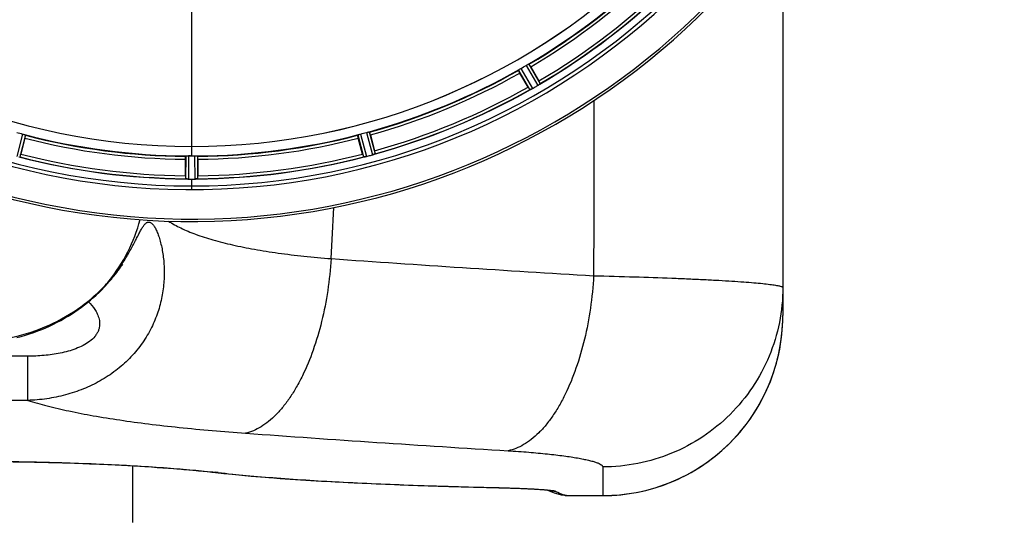
# Model space of a CAD drawing. Units: millimetres. Extents: x -1576 to 2637, y 22 to 3056.
# Drawn here: x 494 to 827, y 382 to 551 of the extents above; entities that cross this region are included whole.
import ezdxf

# ---------------------------------------------------------------- set-up
doc = ezdxf.new("R2010")
doc.units = ezdxf.units.MM
doc.header["$LTSCALE"] = 46.255
doc.header["$PDMODE"] = 3
doc.header["$PDSIZE"] = 0.3125
doc.layers.get('0').update_dxf_attribs({"linetype": 'CONTINUOUS'})
doc.layers.get('Defpoints').update_dxf_attribs({"linetype": 'CONTINUOUS'})
doc.layers.add('AM_5', color=3, linetype='CONTINUOUS', lineweight=25)
doc.layers.add('BEZUGSACHSEN', color=7, linetype='CONTINUOUS')
doc.layers.add('RUNDUNGEN', color=7, linetype='CONTINUOUS')
doc.styles.get("Standard").update_dxf_attribs({"font": 'txt', "width": 0.7})
doc.dimstyles.new('AM_DIN$0', dxfattribs={"dimtxt": 3.5, "dimasz": 2.5, "dimexe": 1, "dimexo": 1, "dimgap": 1.5, "dimtad": 1, "dimdsep": 46, "dimtxsty": 'STANDARD', "dimcen": 0, "dimclrd": 256, "dimclre": 256, "dimclrt": 2, "dimadec": 0, "dimazin": 2, "dimtp": 0.1, "dimtm": 0.1, "dimtfac": 0.71, "dimtdec": 3, "dimtmove": 0, "dimatfit": 3, "dimfxl": 1, "dimlwd": -1, "dimlwe": -1, "dimarcsym": 0})

# ---------------------------------------------------------------- blocks, each defined once
blk = doc.blocks.new('*D12')
at = {"layer": 'AM_5', "ltscale": 10, "transparency": 16777216}
for p, q in [((531.24, 1100.68), (1692.18, 1100.68)), ((1691.18, 388.68), (1691.18, 1070.68)), ((531.24, 358.68), (1692.18, 358.68))]:
    blk.add_line(p, q, dxfattribs=at)
for points in [[(1686.18, 1070.68), (1696.18, 1070.68), (1691.18, 1100.68)], [(1686.18, 388.68), (1696.18, 388.68), (1691.18, 358.68)]]:
    blk.add_solid(points, dxfattribs=at)
at = {"layer": 'Defpoints', "color": 0, "ltscale": 10, "transparency": 16777216}
for p in [(530.24, 1100.68), (1691.18, 1100.68), (530.24, 358.68)]:
    blk.add_point(p, dxfattribs=at)
at = {"layer": 'AM_5', "color": 2, "ltscale": 10, "transparency": 16777216, "insert": (1658.68, 735.09), "char_height": 35, "attachment_point": 5, "rotation": 90}
blk.add_mtext('742', dxfattribs=at)

msp = doc.modelspace()

# ---------------------------------------------------------------- linework, layer by layer
at = {"color": 9, "linetype": 'Continuous'}
for p, q in [((552.242, 555.637), (552.242, 508.052)), ((662.944, 533.914), (666.763, 527.224)), ((663.781, 534.464), (667.666, 527.659)), ((665.535, 535.477), (669.486, 528.709)), ((666.43, 535.927), (670.314, 529.274)), ((495.029, 512.247), (493.037, 504.669)), ((495.98, 511.933), (494.022, 504.482)), ((608.504, 511.933), (610.461, 504.482)), ((609.455, 512.247), (611.446, 504.669)), ((611.411, 512.771), (613.476, 505.212)), ((612.392, 512.975), (614.422, 505.543)), ((552.242, 508.045), (552.242, 504.846)), ((550.229, 504.791), (550.192, 497.087)), ((551.229, 504.848), (551.191, 497.013)), ((553.254, 504.848), (553.292, 497.013)), ((554.255, 504.791), (554.292, 497.087)), ((552.242, 497.01), (552.242, 493.444))]:
    msp.add_line(p, q, dxfattribs=at)
at = {"color": 7, "linetype": 'Continuous'}
for p, q in [((551.567, 504.847), (551.229, 504.848)), ((551.904, 504.846), (551.567, 504.847)), ((551.191, 497.013), (551.542, 497.011)), ((552.592, 497.011), (552.942, 497.011)), ((552.942, 497.011), (553.292, 497.013)), ((532.242, 399.883), (532.242, 380.681))]:
    msp.add_line(p, q, dxfattribs=at)
for centre, radius, start, end in [((552.242, 729.681), 247.056, 15, 345), ((552.242, 729.681), 236.237, 0.97018, 359.02982), ((552.242, 729.681), 221.635, 270, 89.97567), ((552.242, 729.681), 221.628, 270, 90), ((552.242, 729.681), 235, 270, 359.02471), ((670.413, 520.294), 7.811, 115.53768, 116.01066), ((664.07, 534.007), 7.297, 296.45441, 297.44627), ((663.945, 534.262), 7.58, 296.44371, 297.39691), ((664.244, 533.667), 6.915, 297.46219, 299.66786), ((664.442, 533.287), 6.485, 297.46008, 298.70568), ((663.657, 534.724), 8.123, 298.69484, 299.57585), ((665.982, 534.696), 6.936, 300.33968, 301.55771), ((665.263, 535.9), 8.339, 300.42696, 301.09239), ((665.984, 534.704), 6.942, 301.08641, 301.96574), ((665.972, 534.714), 6.957, 301.55029, 302.4742), ((666.198, 534.352), 6.53, 302.01063, 303.21436), ((665.994, 534.678), 6.915, 302.48231, 303.15502), ((663.864, 537.915), 10.79, 303.22065, 303.83836), ((665.127, 536.002), 8.498, 303.16935, 303.9533), ((674.998, 521.902), 8.713, 124.00813, 124.53457), ((552.242, 729.681), 224.835, 269.73949, 270.26051), ((552.242, 725.387), 220.541, 269.91233, 270.08767), ((552.242, 725.382), 220.535, 270.08767, 270.26302), ((609.728, 511.208), 6.761, 281.6184, 283.63121), ((609.714, 511.323), 6.876, 283.51913, 284.66942), ((609.408, 512.506), 8.098, 283.66883, 284.57655), ((611.651, 511.9), 6.932, 285.34263, 286.56139), ((611.659, 511.876), 6.907, 286.55136, 287.7187), ((549.793, 488.147), 8.928, 85.48442, 86.00918), ((551.225, 503.781), 6.769, 266.61977, 268.65782), ((551.252, 505.131), 8.119, 268.69325, 269.57573), ((552.242, 729.681), 232.671, 269.73881, 270.26119), ((552.242, 734.647), 237.637, 269.83116, 270.08442), ((553.26, 504.062), 7.049, 270.34197, 271.5511), ((553.263, 504.026), 7.014, 271.54128, 272.70065)]:
    msp.add_arc(centre, radius, start, end, dxfattribs=at)
at = {"color": 9, "linetype": 'Continuous'}
for radius, start, end in [(246.237, 15, 345), (224.863, 300.43702, 314.56309), (226, 300.5362, 314.4638), (231.557, 300.52333, 314.47667), (232.635, 300.44616, 314.55396), (224.863, 285.43936, 299.5631), (226, 285.5362, 299.4638), (232.635, 285.44849, 299.55397), (231.557, 285.52333, 299.47667), (224.863, 255.43459, 269.55904), (226, 255.5362, 269.4638), (224.863, 270.44096, 284.56541), (226, 270.5362, 284.4638), (232.635, 255.44372, 269.54984), (231.557, 255.52333, 269.47667), (232.635, 270.45016, 284.55628), (231.557, 270.52333, 284.47667)]:
    msp.add_arc((552.242, 729.681), radius, start, end, dxfattribs=at)
at = {"color": 7, "linetype": 'Continuous'}
for points in [[(666.987, 527.314), (667.007, 527.323), (667.028, 527.333), (667.048, 527.344)], [(669.872, 528.953), (669.939, 528.997), (670.005, 529.042), (670.07, 529.088)], [(670.058, 529.08), (669.997, 529.038), (669.935, 528.995), (669.873, 528.953)], [(670.07, 529.088), (670.088, 529.1), (670.106, 529.112), (670.123, 529.124)], [(610.701, 504.511), (610.723, 504.515), (610.745, 504.519), (610.767, 504.524)], [(614.137, 505.427), (614.158, 505.434), (614.178, 505.44), (614.198, 505.448)], [(550.43, 497.053), (550.453, 497.051), (550.475, 497.049), (550.498, 497.049)], [(553.987, 497.048), (554.009, 497.05), (554.03, 497.051), (554.052, 497.053)]]:
    msp.add_open_spline(points, degree=3, dxfattribs=at)
for points, knots in [([(667.32, 527.475), (667.296, 527.462), (667.204, 527.417), (667.112, 527.374), (667.046, 527.342)], [0, 0, 0, 0, 0.2717036, 1, 1, 1, 1]), ([(667.047, 527.343), (667.068, 527.352), (667.159, 527.395), (667.25, 527.44), (667.321, 527.475)], [0, 0, 0, 0, 0.2261049, 1, 1, 1, 1]), ([(611.322, 504.637), (611.265, 504.624), (611.062, 504.577), (610.857, 504.542), (610.71, 504.513)], [0, 0, 0, 0, 0.283486, 1, 1, 1, 1]), ([(610.766, 504.523), (610.79, 504.528), (610.899, 504.547), (611.007, 504.568), (611.09, 504.586)], [0, 0, 0, 0, 0.2249582, 1, 1, 1, 1]), ([(613.476, 505.212), (613.537, 505.229), (613.76, 505.294), (613.979, 505.368), (614.137, 505.427)], [0, 0, 0, 0, 0.2742023, 1, 1, 1, 1]), ([(614.209, 505.451), (614.178, 505.44), (614.029, 505.388), (613.88, 505.335), (613.761, 505.297)], [0, 0, 0, 0, 0.2121163, 1, 1, 1, 1]), ([(551.181, 497.013), (551.119, 497.013), (550.89, 497.017), (550.662, 497.034), (550.496, 497.047)], [0, 0, 0, 0, 0.2725748, 1, 1, 1, 1]), ([(550.497, 497.048), (550.521, 497.046), (550.631, 497.037), (550.741, 497.029), (550.826, 497.024)], [0, 0, 0, 0, 0.2249583, 1, 1, 1, 1]), ([(553.292, 497.013), (553.356, 497.013), (553.588, 497.017), (553.819, 497.033), (553.987, 497.048)], [0, 0, 0, 0, 0.2742023, 1, 1, 1, 1]), ([(554.07, 497.053), (554.036, 497.051), (553.877, 497.039), (553.718, 497.026), (553.593, 497.02)], [0, 0, 0, 0, 0.2124402, 1, 1, 1, 1])]:
    msp.add_open_spline(points, degree=3, knots=knots, dxfattribs=at)
at = {"layer": 'BEZUGSACHSEN', "color": 7, "linetype": 'Continuous'}
for p, q in [((667.069, 535.025), (669.848, 530.212)), ((666.184, 528.097), (663.405, 532.91)), ((495.794, 510.844), (494.356, 505.475)), ((610.128, 505.475), (608.689, 510.844)), ((612.775, 511.939), (614.214, 506.57)), ((550.127, 498.133), (550.127, 503.691)), ((554.357, 503.691), (554.357, 498.133)), ((532.242, 399.883), (532.242, 380.681))]:
    msp.add_line(p, q, dxfattribs=at)
for centre, radius, start, end in [((552.242, 729.681), 235, 90, 270), ((552.242, 729.681), 221.628, 90, 270), ((552.242, 729.681), 225, 300.52969, 314.47031), ((552.242, 729.681), 232.558, 300.51254, 314.48758), ((552.242, 729.681), 225, 285.53208, 299.47036), ((554.395, 725.951), 220.528, 299.73697, 300.26303), ((648.453, 517.838), 24.715, 28.88554, 30.04368), ((552.242, 729.681), 232.558, 285.51248, 299.48758), ((690.053, 541.877), 27.561, 209.99829, 210.55276), ((549.7, 734.084), 237.754, 299.74679, 299.91554), ((549.782, 733.942), 237.591, 299.91555, 300.25329), ((551.127, 725.519), 220.526, 254.73697, 255.26303), ((552.242, 729.681), 225, 255.52733, 269.46563), ((552.242, 729.681), 225, 270.53437, 284.47267), ((553.357, 725.519), 220.526, 284.73697, 285.26303), ((552.242, 729.681), 232.558, 255.51011, 269.48297), ((467.734, 512.608), 27.561, 344.44724, 345.00171), ((552.242, 729.681), 232.558, 270.51703, 284.48989), ((636.75, 512.608), 27.561, 194.99829, 195.55276), ((549.921, 738.388), 241.681, 284.74816, 284.91417), ((551.467, 732.584), 235.675, 284.91418, 285.25466), ((590.346, 500.155), 24.715, 13.88554, 15.04368), ((574.842, 498.114), 24.715, 179.95632, 181.11446), ((553.845, 500.068), 3.022, 273.96292, 275.30279), ((529.642, 498.114), 24.715, 358.88554, 0.04368)]:
    msp.add_arc(centre, radius, start, end, dxfattribs=at)
for points, knots in [([(663.405, 532.91), (663.342, 533.021), (663.226, 533.225), (663.09, 533.47), (663.009, 533.627), (662.963, 533.713), (662.95, 533.757), (662.93, 533.79), (662.936, 533.794)], [0, 0, 0, 0, 0.381637, 0.7061671, 0.8303182, 0.922474, 0.9795357, 1, 1, 1, 1]), ([(662.944, 533.914), (662.944, 533.923), (662.972, 533.944), (663.046, 534.006), (663.129, 534.057), (663.191, 534.097)], [0, 0, 0, 0, 0.0871645, 0.2861696, 1, 1, 1, 1]), ([(663.191, 534.096), (663.233, 534.123), (663.427, 534.25), (663.623, 534.374), (663.781, 534.464)], [0, 0, 0, 0, 0.2151605, 1, 1, 1, 1]), ([(665.535, 535.476), (665.59, 535.509), (665.792, 535.624), (666, 535.726), (666.149, 535.804)], [0, 0, 0, 0, 0.2754816, 1, 1, 1, 1]), ([(666.148, 535.804), (666.214, 535.838), (666.299, 535.885), (666.391, 535.917), (666.422, 535.931), (666.43, 535.927)], [0, 0, 0, 0, 0.7138163, 0.91282, 1, 1, 1, 1]), ([(667.069, 535.025), (667.005, 535.136), (666.886, 535.338), (666.742, 535.578), (666.646, 535.727), (666.594, 535.81), (666.563, 535.843), (666.544, 535.877), (666.538, 535.874)], [0, 0, 0, 0, 0.381637, 0.7061671, 0.8303182, 0.922474, 0.9795357, 1, 1, 1, 1]), ([(666.775, 527.224), (666.773, 527.224), (666.769, 527.223), (666.765, 527.223), (666.763, 527.224)], [0, 0, 0, 0, 0.6128262, 1, 1, 1, 1]), ([(666.987, 527.314), (666.962, 527.301), (666.893, 527.27), (666.823, 527.232), (666.775, 527.224)], [0, 0, 0, 0, 0.3616317, 1, 1, 1, 1]), ([(670.314, 529.274), (670.313, 529.251), (670.224, 529.207), (670.172, 529.157), (670.125, 529.125)], [0, 0, 0, 0, 0.2876862, 1, 1, 1, 1]), ([(495.029, 512.247), (495.091, 512.231), (495.314, 512.169), (495.534, 512.096), (495.694, 512.045)], [0, 0, 0, 0, 0.2754134, 1, 1, 1, 1]), ([(495.694, 512.045), (495.764, 512.023), (495.857, 511.994), (495.945, 511.954), (495.977, 511.942), (495.98, 511.933)], [0, 0, 0, 0, 0.7140806, 0.9131097, 1, 1, 1, 1]), ([(495.794, 510.844), (495.827, 510.967), (495.886, 511.195), (495.954, 511.466), (495.991, 511.639), (496.014, 511.734), (496.015, 511.779), (496.026, 511.817), (496.019, 511.819)], [0, 0, 0, 0, 0.381637, 0.7061671, 0.8303182, 0.922474, 0.9795357, 1, 1, 1, 1]), ([(608.689, 510.844), (608.657, 510.967), (608.598, 511.195), (608.53, 511.466), (608.493, 511.639), (608.47, 511.734), (608.469, 511.779), (608.458, 511.817), (608.464, 511.819)], [0, 0, 0, 0, 0.381637, 0.7061671, 0.8303182, 0.922474, 0.9795357, 1, 1, 1, 1]), ([(608.504, 511.933), (608.506, 511.942), (608.538, 511.954), (608.626, 511.994), (608.72, 512.023), (608.79, 512.045)], [0, 0, 0, 0, 0.08689, 0.2859195, 1, 1, 1, 1]), ([(608.79, 512.045), (608.837, 512.06), (609.058, 512.131), (609.279, 512.201), (609.455, 512.247)], [0, 0, 0, 0, 0.2152334, 1, 1, 1, 1]), ([(611.411, 512.771), (611.472, 512.788), (611.697, 512.848), (611.924, 512.893), (612.088, 512.929)], [0, 0, 0, 0, 0.2755423, 1, 1, 1, 1]), ([(612.088, 512.929), (612.16, 512.945), (612.254, 512.969), (612.351, 512.977), (612.385, 512.981), (612.392, 512.975)], [0, 0, 0, 0, 0.7134843, 0.9124765, 1, 1, 1, 1]), ([(612.775, 511.939), (612.742, 512.062), (612.68, 512.288), (612.603, 512.557), (612.548, 512.726), (612.52, 512.82), (612.499, 512.859), (612.489, 512.897), (612.483, 512.895)], [0, 0, 0, 0, 0.381637, 0.7061671, 0.8303182, 0.922474, 0.9795357, 1, 1, 1, 1]), ([(550.127, 503.691), (550.127, 503.818), (550.129, 504.053), (550.133, 504.333), (550.142, 504.51), (550.145, 504.608), (550.156, 504.651), (550.155, 504.691), (550.162, 504.691)], [0, 0, 0, 0, 0.381637, 0.7061671, 0.8303182, 0.922474, 0.9795356, 1, 1, 1, 1]), ([(550.229, 504.791), (550.234, 504.799), (550.268, 504.804), (550.364, 504.822), (550.461, 504.822), (550.534, 504.825)], [0, 0, 0, 0, 0.0878294, 0.2867973, 1, 1, 1, 1]), ([(550.534, 504.825), (550.584, 504.827), (550.815, 504.844), (551.047, 504.849), (551.229, 504.848)], [0, 0, 0, 0, 0.2150366, 1, 1, 1, 1]), ([(553.254, 504.848), (553.318, 504.849), (553.55, 504.848), (553.782, 504.832), (553.949, 504.825)], [0, 0, 0, 0, 0.2755568, 1, 1, 1, 1]), ([(553.949, 504.825), (554.023, 504.822), (554.12, 504.822), (554.216, 504.804), (554.25, 504.799), (554.255, 504.791)], [0, 0, 0, 0, 0.713203, 0.9121706, 1, 1, 1, 1]), ([(554.357, 503.691), (554.357, 503.818), (554.355, 504.053), (554.35, 504.333), (554.341, 504.51), (554.339, 504.608), (554.328, 504.651), (554.329, 504.691), (554.322, 504.691)], [0, 0, 0, 0, 0.381637, 0.7061671, 0.8303182, 0.922474, 0.9795357, 1, 1, 1, 1]), ([(610.701, 504.511), (610.644, 504.5), (610.573, 504.497), (610.479, 504.467), (610.461, 504.482)], [0, 0, 0, 0, 0.7118825, 1, 1, 1, 1]), ([(614.422, 505.543), (614.414, 505.522), (614.317, 505.503), (614.255, 505.467), (614.2, 505.449)], [0, 0, 0, 0, 0.2873303, 1, 1, 1, 1]), ([(550.43, 497.053), (550.373, 497.057), (550.304, 497.076), (550.205, 497.068), (550.192, 497.087)], [0, 0, 0, 0, 0.7129854, 1, 1, 1, 1]), ([(554.292, 497.087), (554.283, 497.074), (554.214, 497.075), (554.164, 497.063), (554.124, 497.059)], [0, 0, 0, 0, 0.2907048, 1, 1, 1, 1])]:
    msp.add_open_spline(points, degree=3, knots=knots, dxfattribs=at)
at = {"layer": 'RUNDUNGEN', "color": 7, "linetype": 'Continuous'}
for p, q in [((752.457, 584.943), (752.457, 450.807)), ((528.543, 467.573), (528.71, 467.799)), ((528.71, 467.799), (528.829, 467.959)), ((528.829, 467.959), (528.902, 468.056)), ((668.879, 391.991), (669.337, 391.963)), ((669.337, 391.963), (669.766, 391.935)), ((669.766, 391.935), (670.167, 391.907)), ((670.167, 391.907), (670.541, 391.881)), ((670.541, 391.881), (670.889, 391.854)), ((670.889, 391.854), (671.211, 391.829)), ((671.211, 391.829), (671.509, 391.804)), ((671.509, 391.804), (671.782, 391.781)), ((671.782, 391.781), (672.033, 391.758)), ((672.033, 391.758), (672.262, 391.736)), ((672.262, 391.736), (672.47, 391.715)), ((672.47, 391.715), (672.657, 391.695)), ((672.657, 391.695), (672.823, 391.676)), ((672.823, 391.676), (672.969, 391.658)), ((672.969, 391.658), (673.095, 391.643)), ((678.505, 389.898), (678.505, 389.898)), ((679.519, 389.808), (679.723, 389.806)), ((679.723, 389.806), (691.457, 389.806))]:
    msp.add_line(p, q, dxfattribs=at)
at = {"layer": 'RUNDUNGEN', "color": 9, "linetype": 'Continuous'}
for p, q in [((496.727, 437.003), (292.415, 437.003)), ((496.727, 422.039), (496.727, 437.003)), ((496.727, 422.039), (292.415, 422.039)), ((691.457, 399.511), (691.457, 389.806)), ((656.283, 392.483), (656.468, 392.479)), ((679.712, 389.807), (691.457, 389.807)), ((679.712, 389.807), (679.724, 389.806))]:
    msp.add_line(p, q, dxfattribs=at)
at = {"layer": 'RUNDUNGEN', "color": 7, "linetype": 'Continuous'}
for points in [[(524.256, 462.147), (524.584, 462.525), (524.899, 462.895), (525.201, 463.255), (525.492, 463.606), (525.771, 463.947), (526.038, 464.278), (526.293, 464.599), (526.536, 464.908), (526.767, 465.205), (526.987, 465.49), (527.196, 465.763), (527.392, 466.022), (527.578, 466.269), (527.751, 466.501), (527.913, 466.719), (528.063, 466.922), (528.202, 467.109), (528.543, 467.573)], [(528.902, 468.056), (528.93, 468.094), (528.931, 468.095)], [(493.064, 443.305), (494.515, 443.693), (495.95, 444.111), (497.367, 444.56), (498.767, 445.038), (500.147, 445.546), (501.507, 446.081), (502.846, 446.643), (504.163, 447.232), (505.458, 447.846), (506.73, 448.484), (507.977, 449.147), (509.201, 449.832), (510.399, 450.538), (511.571, 451.266), (512.717, 452.014), (513.836, 452.781), (514.929, 453.565), (515.994, 454.367), (517.031, 455.186), (518.04, 456.019), (519.02, 456.867), (519.972, 457.727), (520.894, 458.6), (521.787, 459.484), (522.552, 460.275)], [(522.552, 460.275), (522.82, 460.559), (523.198, 460.966), (523.564, 461.367), (523.916, 461.761), (524.256, 462.147)], [(691.457, 389.806), (692.932, 389.823), (694.588, 389.886), (696.243, 389.994), (697.893, 390.146), (699.539, 390.343), (701.18, 390.585), (702.813, 390.872), (704.437, 391.203), (706.052, 391.577), (707.657, 391.996), (709.249, 392.458), (710.829, 392.963), (712.394, 393.511), (713.943, 394.101), (715.476, 394.734), (716.991, 395.407), (718.488, 396.122), (719.964, 396.877), (721.419, 397.671), (722.853, 398.505), (724.262, 399.378), (725.648, 400.289), (727.008, 401.237), (728.343, 402.221), (729.649, 403.242), (730.928, 404.297), (732.177, 405.387), (733.397, 406.511), (734.585, 407.667), (735.741, 408.855), (736.865, 410.074), (737.955, 411.323), (739.011, 412.601), (740.032, 413.908), (741.017, 415.242), (741.965, 416.602), (742.876, 417.987), (743.749, 419.397), (744.584, 420.83), (745.379, 422.285), (746.134, 423.761), (746.849, 425.258), (747.523, 426.773), (748.156, 428.306), (748.746, 429.855), (749.295, 431.42), (749.8, 433), (750.263, 434.592), (750.682, 436.196), (751.057, 437.812), (751.388, 439.436), (751.675, 441.069), (751.917, 442.71), (752.115, 444.356), (752.268, 446.006), (752.376, 447.661), (752.426, 448.866)], [(491.852, 401.281), (494.267, 401.245), (496.673, 401.203), (499.067, 401.156), (501.449, 401.103), (503.816, 401.046), (506.169, 400.983), (508.505, 400.914), (510.823, 400.841), (513.121, 400.763), (515.399, 400.68), (517.654, 400.592), (519.886, 400.5), (522.094, 400.403), (524.275, 400.302), (526.428, 400.197), (528.553, 400.087), (530.648, 399.974), (532.711, 399.857), (534.742, 399.736), (536.738, 399.612), (538.7, 399.484), (540.625, 399.353), (542.512, 399.22), (544.36, 399.083), (546.167, 398.944), (547.934, 398.803), (549.657, 398.659), (551.337, 398.514), (552.971, 398.366), (554.559, 398.218), (556.1, 398.067), (557.592, 397.916), (559.034, 397.764), (560.338, 397.622)], [(560.338, 397.622), (563.185, 397.313), (566.195, 397.007), (569.273, 396.711), (572.417, 396.427), (575.627, 396.154), (578.903, 395.891), (582.242, 395.639), (585.645, 395.397), (589.109, 395.164), (592.635, 394.942), (596.221, 394.728), (599.866, 394.523), (603.569, 394.327), (607.329, 394.139), (611.144, 393.96), (615.014, 393.789), (618.938, 393.625), (622.913, 393.47), (626.938, 393.321), (631.013, 393.18), (635.135, 393.045), (639.304, 392.917), (643.517, 392.796), (647.774, 392.681), (652.074, 392.572), (656.678, 392.463)], [(656.678, 392.463), (657.231, 392.45), (657.77, 392.436), (658.296, 392.422), (658.809, 392.408), (659.31, 392.394), (659.798, 392.38), (660.274, 392.365), (660.739, 392.35), (661.191, 392.336), (661.632, 392.321), (662.062, 392.306), (662.481, 392.291), (662.89, 392.276), (663.287, 392.261), (663.675, 392.246), (664.052, 392.231), (664.42, 392.215), (664.778, 392.2), (665.126, 392.185), (665.466, 392.17), (665.796, 392.155), (666.118, 392.14), (666.431, 392.124), (666.736, 392.109), (667.032, 392.094), (667.32, 392.079), (667.599, 392.064), (667.871, 392.05), (668.135, 392.035), (668.39, 392.02), (668.638, 392.006), (668.879, 391.991)], [(672.796, 391.679), (673.89, 391.192), (675.049, 390.754), (676.21, 390.392), (677.367, 390.107), (678.505, 389.898)], [(673.095, 391.643), (673.199, 391.628), (673.244, 391.622), (673.283, 391.616), (673.317, 391.611), (673.344, 391.607), (673.367, 391.603), (673.383, 391.601), (673.393, 391.599), (673.395, 391.598)], [(678.505, 389.898), (678.776, 389.861), (679.147, 389.826), (679.519, 389.808)]]:
    msp.add_lwpolyline(points, dxfattribs=at)
for centre, radius, start, end in [((552.242, 729.681), 247.056, 15, 345), ((691.449, 450.808), 61.008, 358.17675, 359.9998), ((691.457, 450.807), 61, 270.00026, 358.17701)]:
    msp.add_arc(centre, radius, start, end, dxfattribs=at)
at = {"layer": 'RUNDUNGEN', "color": 9, "linetype": 'Continuous'}
for centre, radius, start, end in [((-4315.654, 729.675), 4922.008, 356.976359, 357.178253), ((478.292, 498.797), 58.633, 321.81241, 344.62157), ((1180.432, 8699.285), 8249.716, 265.9619958, 266.5806494), ((483.545, 497.946), 54.04, 316.00041, 319.07705), ((509.722, 472.44), 17.681, 316.5223, 325.97929), ((1154.027, 8487.293), 8097.424, 265.8677488, 266.4981038), ((560.927, 402.92), 5.331, 263.65619, 273.20095), ((524.514, 69.394), 330.25, 83.61786, 83.77025), ((656.319, 394.025), 1.553, 268.6949, 275.48399), ((675.439, 399.258), 7.955, 253.55175, 254.19534), ((675.439, 399.259), 7.956, 254.19542, 255.06295), ((675.446, 399.302), 8, 255.09693, 270.10256), ((679.708, 397.784), 7.977, 261.32719, 270.03096), ((681.46, 401.153), 11.48, 255.28754, 261.24438)]:
    msp.add_arc(centre, radius, start, end, dxfattribs=at)
msp.add_open_spline([(688.419, 523.546), (688.41, 503.783), (688.401, 484.02), (688.39, 464.257)], degree=3, dxfattribs=at)
for points, knots in [([(524.377, 462.548), (525.453, 463.808), (527.431, 466.338), (529.598, 469.625), (531.103, 472.183), (532.099, 473.991), (532.996, 475.706), (533.807, 477.299), (534.544, 478.741), (535.222, 479.999), (535.858, 481.037), (536.4, 481.734), (536.843, 482.128), (537.159, 482.327), (537.483, 482.439), (537.814, 482.457), (538.147, 482.376), (538.478, 482.201), (538.809, 481.935), (539.28, 481.428), (539.851, 480.562), (540.487, 479.274), (541.094, 477.705), (541.65, 475.893), (542.134, 473.874), (542.526, 471.684), (542.808, 469.355), (543.02, 466.051), (542.92, 461.734), (542.151, 456.452), (540.663, 451.153), (539.183, 447.74), (538.32, 446.078)], [0, 0, 0, 0, 0.0791008, 0.1531069, 0.1878263, 0.2207557, 0.2516489, 0.2802131, 0.3061099, 0.3289664, 0.3484189, 0.3642323, 0.3708209, 0.3766521, 0.3819392, 0.3870117, 0.3922721, 0.3980967, 0.4047615, 0.4124329, 0.4310452, 0.4540106, 0.4809345, 0.5112687, 0.5444531, 0.5799809, 0.6174218, 0.6564221, 0.7379858, 0.8230551, 0.910603, 1, 1, 1, 1]), ([(544.405, 482.762), (545.738, 481.895), (548.738, 480.254), (553.791, 478.157), (559.661, 476.268), (566.311, 474.592), (573.694, 473.129), (581.756, 471.877), (590.431, 470.836), (596.419, 470.292), (599.502, 470.049)], [0, 0, 0, 0, 0.0836944, 0.1794376, 0.2875586, 0.4079553, 0.5401946, 0.6835809, 0.8372079, 1, 1, 1, 1]), ([(599.502, 470.049), (599.266, 466.424), (598.496, 459.274), (596.463, 448.896), (593.62, 439.227), (590.58, 431.836), (587.789, 426.554), (585.609, 423.047), (583.307, 419.925), (580.901, 417.213), (578.409, 414.931), (575.847, 413.099), (573.236, 411.734), (571.43, 411.131), (570.536, 410.92)], [0, 0, 0, 0, 0.1573554, 0.3110661, 0.4574459, 0.5932433, 0.6563772, 0.7159924, 0.771944, 0.8241869, 0.8727979, 0.9180027, 0.9602035, 1, 1, 1, 1]), ([(688.39, 464.257), (688.182, 460.588), (687.459, 453.354), (685.475, 442.859), (682.658, 433.097), (679.62, 425.65), (676.819, 420.347), (674.627, 416.839), (672.311, 413.729), (669.886, 411.041), (667.372, 408.797), (664.785, 407.017), (662.146, 405.717), (660.324, 405.17), (659.424, 404.989)], [0, 0, 0, 0, 0.1583624, 0.3128532, 0.4596884, 0.5955513, 0.6585669, 0.7179676, 0.7736201, 0.8254992, 0.873712, 0.9185264, 0.9604003, 1, 1, 1, 1]), ([(688.39, 464.257), (693.018, 464.149), (701.841, 463.915), (712.572, 463.547), (720.45, 463.221), (725.764, 462.974), (730.647, 462.717), (735.077, 462.454), (739.033, 462.187), (742.499, 461.916), (745.459, 461.645), (747.602, 461.409), (749.052, 461.216), (749.941, 461.081), (750.695, 460.947), (751.314, 460.815), (751.744, 460.7), (752.017, 460.605), (752.173, 460.541), (752.296, 460.475), (752.401, 460.402), (752.457, 460.323), (752.457, 460.274)], [0, 0, 0, 0, 0.2157966, 0.4114005, 0.5005184, 0.5833063, 0.6593951, 0.7284463, 0.7901544, 0.844248, 0.8904924, 0.9286923, 0.9447272, 0.9586993, 0.9705997, 0.9804259, 0.988187, 0.9913027, 0.9939186, 0.9960504, 0.9977281, 1, 1, 1, 1]), ([(476.562, 441.8), (481.038, 441.779), (489.927, 442.622), (502.494, 446.445), (513.506, 452.408), (519.731, 457.625), (522.418, 460.408)], [0, 0, 0, 0, 0.2646052, 0.5236806, 0.7713807, 1, 1, 1, 1]), ([(752.457, 460.274), (752.457, 456.304), (751.67, 448.339), (748.176, 436.869), (742.501, 426.295), (734.865, 417.028), (725.562, 409.423), (714.948, 403.773), (703.436, 400.294), (695.443, 399.511), (691.457, 399.511)], [0, 0, 0, 0, 0.1247619, 0.2495602, 0.3744254, 0.4993782, 0.6244256, 0.7495605, 0.8747621, 1, 1, 1, 1]), ([(517.358, 455.456), (518.127, 454.66), (519.215, 453.342), (520.351, 451.329), (520.979, 449.593), (521.154, 447.996), (520.989, 446.674), (520.683, 445.655), (520.184, 444.653), (519.257, 443.355), (517.696, 441.93), (515.468, 440.571), (513.007, 439.492), (510.411, 438.652), (507.736, 438.011), (505.014, 437.543), (501.347, 437.118), (498.574, 437.003), (496.727, 437.003)], [0, 0, 0, 0, 0.0884869, 0.1355113, 0.1842224, 0.235196, 0.2620929, 0.2902533, 0.3198973, 0.3510795, 0.4172935, 0.4871291, 0.5589019, 0.6316752, 0.704979, 0.7785728, 0.8523266, 1, 1, 1, 1]), ([(538.32, 446.078), (537.391, 444.288), (535.248, 440.817), (531.274, 436.119), (526.601, 431.999), (521.34, 428.538), (515.611, 425.786), (509.528, 423.764), (503.198, 422.478), (498.89, 422.107), (496.727, 422.039)], [0, 0, 0, 0, 0.1201488, 0.242012, 0.3653726, 0.490073, 0.6159867, 0.7430068, 0.8710397, 1, 1, 1, 1]), ([(496.727, 422.039), (498.901, 421.36), (503.54, 420.065), (510.951, 418.356), (519.161, 416.778), (528.132, 415.331), (537.822, 414.018), (552.021, 412.403), (563.01, 411.463), (570.536, 410.92)], [0, 0, 0, 0, 0.0913718, 0.1931368, 0.3050379, 0.4266992, 0.5576411, 0.6972909, 1, 1, 1, 1]), ([(659.424, 404.989), (661.766, 404.846), (666.22, 404.533), (672.516, 403.956), (677.28, 403.398), (680.668, 402.914), (682.871, 402.555), (684.835, 402.188), (686.552, 401.816), (688.017, 401.441), (689.225, 401.065), (690.174, 400.691), (690.794, 400.361), (691.145, 400.088), (691.321, 399.899), (691.431, 399.708), (691.457, 399.573), (691.457, 399.511)], [0, 0, 0, 0, 0.213661, 0.4066083, 0.5756543, 0.650381, 0.7182045, 0.7788951, 0.8322655, 0.878177, 0.9165527, 0.9474096, 0.9709413, 0.9801431, 0.9878262, 0.9942823, 1, 1, 1, 1]), ([(394.132, 397.694), (396.689, 397.973), (402.15, 398.508), (414.3, 399.49), (431.446, 400.489), (453.69, 401.245), (477.242, 401.509), (500.794, 401.245), (523.038, 400.489), (540.184, 399.49), (552.333, 398.508), (557.795, 397.973), (560.351, 397.694)], [0, 0, 0, 0, 0.0463527, 0.0988951, 0.219677, 0.3558592, 0.5, 0.6441408, 0.780323, 0.9011049, 0.9536473, 1, 1, 1, 1]), ([(561.224, 397.597), (564.388, 397.244), (570.972, 396.581), (585.112, 395.408), (604.501, 394.227), (629.604, 393.183), (647.15, 392.695), (656.283, 392.483)], [0, 0, 0, 0, 0.1002775, 0.2084632, 0.4470129, 0.7121892, 1, 1, 1, 1]), ([(656.468, 392.479), (658.304, 392.437), (661.73, 392.341), (666.441, 392.152), (670.252, 391.939), (672.472, 391.766), (673.406, 391.667)], [0, 0, 0, 0, 0.3249071, 0.6062008, 0.8338905, 1, 1, 1, 1]), ([(673.406, 391.667), (673.665, 391.639), (674.125, 391.586), (674.727, 391.497), (675.12, 391.42), (675.345, 391.354), (675.427, 391.321), (675.46, 391.303)], [0, 0, 0, 0, 0.3728918, 0.6642082, 0.8729965, 0.9465486, 1, 1, 1, 1]), ([(675.46, 391.303), (675.713, 391.163), (676.701, 390.654), (677.749, 390.258), (678.544, 390.049)], [0, 0, 0, 0, 0.2600483, 1, 1, 1, 1])]:
    msp.add_open_spline(points, degree=3, knots=knots, dxfattribs=at)

# ---------------------------------------------------------------- dimensions: what is measured, and where the dimension line sits
at = {"layer": 'AM_5', "ltscale": 10}
dim = msp.add_linear_dim(base=(1691.177, 1100.681), p1=(530.242, 358.681), p2=(530.242, 1100.681), angle=90, text='742', dimstyle='AM_DIN$0', override={"dimtxt": 35, "dimasz": 30, "dimgap": 15, "dimsah": 1}, dxfattribs=at)
dim.commit()
dim.dimension.update_dxf_attribs({"geometry": '*D12', "text_midpoint": (1691.177, 735.091), "dimtype": 160})

doc.saveas('drawing.dxf')
